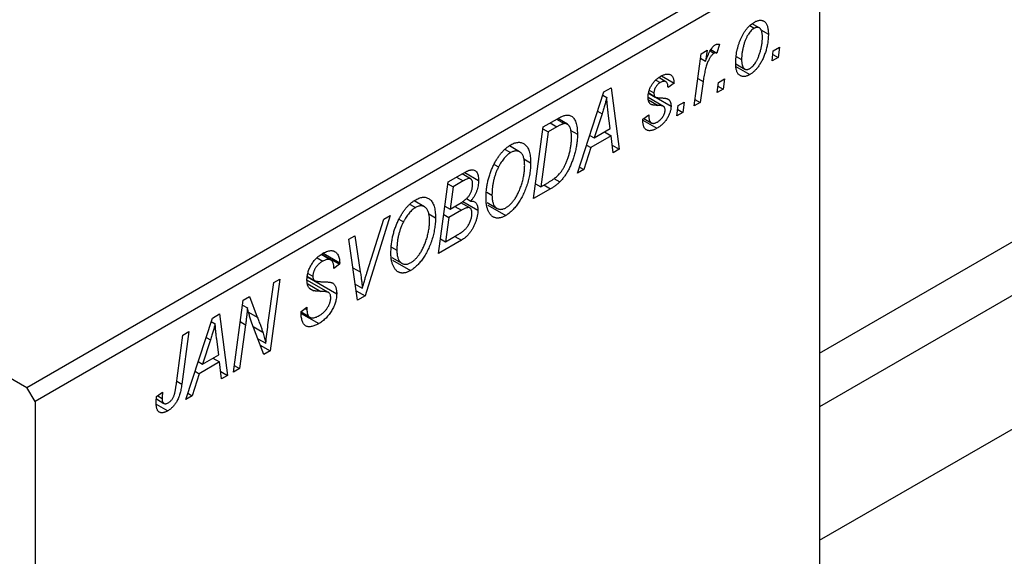
# Model space of a CAD drawing. Units: millimetres. Extents: x 15 to 633, y 2 to 415.
# Drawn here: x 105 to 191, y 52 to 99 of the extents above; entities that cross this region are included whole.
import ezdxf

# ---------------------------------------------------------------- set-up
doc = ezdxf.new("R2010")
doc.units = ezdxf.units.MM

msp = doc.modelspace()

# ---------------------------------------------------------------- linework, layer by layer
at = {"color": 7, "linetype": 'Continuous', "lineweight": 25}
for p, q in [((174.584, 69.828), (270.693, 125.31)), ((273.413, 122.236), (174.584, 65.183)), ((174.584, 53.637), (278.412, 113.575)), ((105.995, 66.848), (173.877, 106.036)), ((174.584, 104.811), (106.702, 65.624)), ((174.584, 104.811), (174.584, 41.121)), ((50.84, 98.688), (105.995, 66.848)), ((168.537, 98.132), (168.926, 97.908)), ((169.362, 97.942), (168.749, 98.295)), ((169.503, 97.768), (170.148, 97.395)), ((165.906, 96.533), (165.701, 95.765)), ((170.577, 95.966), (171.104, 96.27)), ((171.104, 96.27), (170.984, 95.384)), ((163.723, 91.193), (164.331, 95.7)), ((164.331, 95.7), (164.852, 96.001)), ((164.852, 96.001), (164.722, 95.066)), ((165.103, 95.944), (165.442, 95.748)), ((165.182, 96.065), (165.701, 95.765)), ((167.375, 95.477), (167.834, 95.212)), ((170.47, 95.087), (170.577, 95.966)), ((170.538, 95.642), (170.984, 95.384)), ((164.28, 95.321), (164.722, 95.066)), ((167.322, 94.836), (168.104, 94.384)), ((167.346, 94.594), (168.544, 93.901)), ((170.984, 95.384), (170.47, 95.087)), ((160.906, 93.781), (161.985, 93.158)), ((160.408, 93.431), (160.789, 93.21)), ((161.276, 93.282), (160.664, 93.635)), ((161.985, 93.158), (161.47, 92.787)), ((164.506, 93.306), (164.245, 91.493)), ((165.713, 92.341), (165.82, 93.22)), ((165.781, 92.896), (166.227, 92.638)), ((165.82, 93.22), (166.347, 93.524)), ((166.347, 93.524), (166.227, 92.638)), ((153.625, 85.363), (155.924, 92.406)), ((155.829, 92.116), (156.167, 91.921)), ((155.924, 92.406), (156.553, 92.769)), ((156.553, 92.769), (157.231, 87.444)), ((159.792, 92.287), (160.355, 91.962)), ((159.796, 92.311), (160.3, 92.02)), ((159.849, 92.557), (160.249, 92.327)), ((166.227, 92.638), (165.713, 92.341)), ((161.069, 91.152), (159.737, 91.921)), ((160.428, 91.92), (161.727, 91.17)), ((162.242, 90.337), (162.349, 91.216)), ((162.349, 91.216), (162.876, 91.52)), ((162.876, 91.52), (162.756, 90.634)), ((164.245, 91.493), (163.723, 91.193)), ((163.799, 91.751), (164.245, 91.493)), ((155.756, 90.516), (155.072, 88.425)), ((156.475, 89.235), (156.298, 90.571)), ((159.285, 90.041), (159.799, 90.412)), ((162.756, 90.634), (162.242, 90.337)), ((162.31, 90.892), (162.756, 90.634)), ((150.672, 89.374), (151.905, 90.086)), ((151.83, 90.042), (152.492, 89.66)), ((152.758, 89.61), (151.92, 90.094)), ((159.285, 89.964), (159.285, 90.041)), ((159.285, 89.974), (160.513, 89.265)), ((159.371, 90.103), (160.019, 89.729)), ((149.835, 83.175), (150.672, 89.374)), ((151.095, 88.95), (150.454, 84.2)), ((150.649, 89.207), (151.095, 88.95)), ((151.843, 89.382), (151.095, 88.95)), ((153.01, 89.097), (153.628, 88.741)), ((154.696, 88.643), (155.072, 88.425)), ((156.548, 88.609), (154.79, 87.594)), ((155.072, 88.425), (156.475, 89.235)), ((155.969, 88.943), (156.548, 88.609)), ((156.713, 87.146), (156.548, 88.609)), ((154.423, 87.806), (154.79, 87.594)), ((156.641, 87.785), (157.231, 87.444)), ((147.376, 87.426), (147.851, 87.152)), ((148.627, 87.218), (147.744, 87.728)), ((154.79, 87.594), (154.182, 85.685)), ((157.231, 87.444), (156.713, 87.146)), ((146.412, 86.139), (146.804, 85.913)), ((148.998, 86.607), (149.578, 86.272)), ((142.444, 84.624), (143.71, 85.355)), ((144.382, 84.899), (143.651, 85.321)), ((143.884, 85.445), (145.078, 84.755)), ((154.182, 85.685), (153.625, 85.363)), ((153.802, 85.904), (154.182, 85.685)), ((141.607, 78.425), (142.444, 84.624)), ((142.421, 84.457), (142.867, 84.2)), ((143.748, 84.709), (142.867, 84.2)), ((150.008, 84.458), (150.454, 84.2)), ((150.454, 84.2), (151.115, 84.582)), ((151.59, 84.908), (152.095, 84.617)), ((142.867, 84.2), (142.606, 82.268)), ((145.784, 83.727), (146.235, 83.467)), ((151.301, 84.021), (149.835, 83.175)), ((139.148, 82.676), (139.623, 82.402)), ((140.399, 82.468), (139.516, 82.978)), ((142.606, 82.268), (143.443, 82.751)), ((144.328, 82.374), (143.549, 82.823)), ((143.701, 82.928), (145.014, 82.17)), ((144.021, 83.184), (144.396, 82.967)), ((145.81, 82.833), (146.675, 82.333)), ((140.77, 81.857), (141.35, 81.522)), ((142.063, 81.8), (142.508, 81.543)), ((142.161, 82.526), (142.606, 82.268)), ((143.599, 82.173), (142.508, 81.543)), ((143.02, 82.507), (143.599, 82.173)), ((145.865, 82.605), (147.421, 81.707)), ((137.427, 81.728), (135.264, 74.763)), ((135.437, 76.841), (136.872, 81.408)), ((136.872, 81.408), (137.427, 81.728)), ((138.184, 81.389), (138.576, 81.163)), ((142.508, 81.543), (142.226, 79.45)), ((133.85, 79.663), (134.369, 79.963)), ((134.607, 74.384), (133.85, 79.663)), ((134.369, 79.963), (134.846, 76.834)), ((143.59, 79.57), (141.607, 78.425)), ((141.78, 79.708), (142.226, 79.45)), ((142.226, 79.45), (143.19, 80.007)), ((143.011, 79.904), (143.59, 79.57)), ((131.525, 78.383), (133.057, 77.498)), ((131.629, 78.452), (133.061, 77.625)), ((137.556, 78.977), (138.007, 78.717)), ((131.098, 78.056), (131.597, 77.768)), ((132.295, 77.868), (131.471, 78.343)), ((133.061, 77.625), (133.057, 77.498)), ((137.581, 78.083), (138.447, 77.583)), ((137.636, 77.855), (139.192, 76.957)), ((130.318, 76.708), (130.743, 76.463)), ((133.057, 77.498), (132.543, 77.142)), ((132.543, 77.142), (132.546, 77.275)), ((126.855, 72.275), (127.358, 75.915)), ((127.881, 76.217), (127.043, 70.018)), ((127.358, 75.915), (127.881, 76.217)), ((132.106, 75.051), (130.23, 76.135)), ((130.272, 76.406), (132.8, 74.946)), ((130.277, 76.439), (130.89, 76.086)), ((130.463, 75.418), (130.812, 75.217)), ((134.405, 75.792), (135.018, 75.438)), ((134.489, 75.211), (135.264, 74.763)), ((123.865, 68.183), (124.711, 74.387)), ((124.711, 74.387), (125.253, 74.7)), ((125.253, 74.7), (125.927, 72.935)), ((135.264, 74.763), (134.607, 74.384)), ((124.654, 73.966), (125.074, 73.723)), ((129.715, 73.42), (130.229, 73.787)), ((129.717, 73.392), (130.361, 73.021)), ((129.721, 73.347), (130.466, 72.917)), ((130.083, 73.682), (130.225, 73.6)), ((130.229, 73.787), (130.225, 73.6)), ((119.748, 65.806), (122.047, 72.849)), ((121.952, 72.559), (122.29, 72.364)), ((122.047, 72.849), (122.676, 73.212)), ((122.676, 73.212), (123.354, 67.888)), ((129.73, 73.247), (131.248, 72.37)), ((120.016, 71.677), (119.404, 67.134)), ((119.495, 71.376), (120.016, 71.677)), ((124.915, 72.277), (124.385, 68.483)), ((126.501, 69.704), (125.471, 72.396)), ((118.901, 66.986), (119.495, 71.376)), ((121.879, 70.959), (121.195, 68.869)), ((122.599, 69.679), (122.421, 71.014)), ((125.98, 71.065), (126.669, 70.667)), ((126.193, 70.508), (127.043, 70.018)), ((127.043, 70.018), (126.501, 69.704)), ((120.819, 69.086), (121.195, 68.869)), ((122.671, 69.052), (120.913, 68.038)), ((121.195, 68.869), (122.599, 69.679)), ((122.092, 69.386), (122.671, 69.052)), ((122.837, 67.589), (122.671, 69.052)), ((120.546, 68.25), (120.913, 68.038)), ((122.764, 68.228), (123.354, 67.888)), ((124.385, 68.483), (123.865, 68.183)), ((123.941, 68.74), (124.385, 68.483)), ((120.913, 68.038), (120.305, 66.128)), ((123.354, 67.888), (122.837, 67.589)), ((106.702, 65.624), (105.995, 66.848)), ((106.702, 65.624), (106.702, 1.933)), ((117.199, 65.852), (117.855, 65.473)), ((117.225, 66.057), (117.741, 66.429)), ((117.316, 66.123), (117.694, 65.904)), ((120.305, 66.128), (119.748, 65.806)), ((119.925, 66.348), (120.305, 66.128)), ((117.189, 65.413), (118.192, 64.834))]:
    msp.add_line(p, q, dxfattribs=at)
at = {"color": 8, "linetype": 'Continuous', "lineweight": 25}
for p, q in [((164.044, 93.573), (164.506, 93.306)), ((159.765, 91.724), (160.613, 91.235)), ((155.378, 90.734), (155.756, 90.516)), ((151.264, 89.716), (151.843, 89.382)), ((143.17, 85.043), (143.748, 84.709)), ((150.722, 84.355), (151.301, 84.021)), ((134.203, 77.206), (134.846, 76.834)), ((130.293, 75.816), (131.43, 75.16)), ((125.17, 73.372), (125.927, 72.935)), ((124.459, 72.54), (124.915, 72.277)), ((125.581, 72.11), (126.405, 71.634)), ((121.501, 71.177), (121.879, 70.959)), ((118.956, 67.392), (119.404, 67.134))]:
    msp.add_line(p, q, dxfattribs=at)
at = {"color": 7, "linetype": 'Continuous', "lineweight": 25}
for points, knots in [([(167.32, 94.851), (167.321, 94.943), (167.324, 95.123), (167.346, 95.398), (167.379, 95.669), (167.428, 95.939), (167.489, 96.205), (167.567, 96.469), (167.657, 96.73), (167.759, 96.986), (167.874, 97.231), (167.998, 97.461), (168.133, 97.672), (168.278, 97.864), (168.432, 98.039), (168.596, 98.193), (168.769, 98.331), (168.888, 98.403), (168.948, 98.44)], [0, 0, 0, 0, 0.075361, 0.148117, 0.218524, 0.286637, 0.35345, 0.41845, 0.482958, 0.546673, 0.608539, 0.667297, 0.723239, 0.777918, 0.831968, 0.886506, 0.942213, 1, 1, 1, 1]), ([(169.634, 97.101), (169.634, 97.149), (169.633, 97.242), (169.622, 97.372), (169.607, 97.49), (169.585, 97.596), (169.557, 97.689), (169.522, 97.769), (169.48, 97.837), (169.432, 97.891), (169.38, 97.933), (169.323, 97.963), (169.265, 97.984), (169.202, 97.99), (169.138, 97.989), (169.069, 97.972), (168.999, 97.948), (168.951, 97.921), (168.926, 97.908)], [0, 0, 0, 0, 0.088579, 0.171767, 0.249812, 0.323733, 0.393217, 0.458994, 0.52142, 0.582134, 0.639459, 0.694571, 0.747013, 0.798162, 0.848236, 0.89777, 0.948207, 1, 1, 1, 1]), ([(168.948, 98.44), (168.991, 98.463), (169.074, 98.509), (169.197, 98.559), (169.314, 98.589), (169.425, 98.606), (169.53, 98.601), (169.63, 98.581), (169.724, 98.543), (169.812, 98.488), (169.891, 98.414), (169.96, 98.323), (170.019, 98.213), (170.066, 98.084), (170.103, 97.938), (170.13, 97.775), (170.146, 97.593), (170.148, 97.463), (170.148, 97.395)], [0, 0, 0, 0, 0.058956, 0.115682, 0.17136, 0.22596, 0.280514, 0.335946, 0.392529, 0.450909, 0.511101, 0.572496, 0.635556, 0.700966, 0.769909, 0.842409, 0.918818, 1, 1, 1, 1]), ([(168.926, 97.908), (168.883, 97.88), (168.795, 97.823), (168.664, 97.704), (168.538, 97.558), (168.435, 97.419), (168.355, 97.294), (168.298, 97.19), (168.242, 97.078), (168.189, 96.959), (168.138, 96.832), (168.09, 96.698), (168.044, 96.555), (167.987, 96.356), (167.925, 96.101), (167.873, 95.799), (167.839, 95.5), (167.836, 95.308), (167.834, 95.212)], [0, 0, 0, 0, 0.056577, 0.114643, 0.175384, 0.24079, 0.275462, 0.31222, 0.350413, 0.390876, 0.43379, 0.479106, 0.526596, 0.57736, 0.681625, 0.785879, 0.892047, 1, 1, 1, 1]), ([(170.148, 97.395), (170.148, 97.332), (170.146, 97.207), (170.136, 97.017), (170.118, 96.828), (170.091, 96.64), (170.06, 96.453), (170.021, 96.267), (169.973, 96.082), (169.919, 95.898), (169.859, 95.719), (169.794, 95.545), (169.727, 95.378), (169.653, 95.218), (169.576, 95.065), (169.494, 94.919), (169.409, 94.78), (169.318, 94.648), (169.226, 94.524), (169.131, 94.41), (169.037, 94.301), (168.94, 94.205), (168.843, 94.114), (168.745, 94.034), (168.645, 93.962), (168.578, 93.922), (168.544, 93.901)], [0, 0, 0, 0, 0.053887, 0.10621, 0.157124, 0.207438, 0.256513, 0.304544, 0.3521, 0.399235, 0.445357, 0.489432, 0.532172, 0.573359, 0.613262, 0.652067, 0.689972, 0.727452, 0.763934, 0.799438, 0.833881, 0.867766, 0.900909, 0.933965, 0.966924, 1, 1, 1, 1]), ([(164.722, 95.066), (164.756, 95.16), (164.82, 95.336), (164.924, 95.587), (165.028, 95.809), (165.132, 96.002), (165.237, 96.166), (165.342, 96.302), (165.449, 96.41), (165.521, 96.458), (165.556, 96.482)], [0, 0, 0, 0, 0.178471, 0.337989, 0.48161, 0.608663, 0.721372, 0.821967, 0.91329, 1, 1, 1, 1]), ([(165.556, 96.482), (165.582, 96.495), (165.636, 96.522), (165.72, 96.537), (165.812, 96.545), (165.873, 96.537), (165.906, 96.533)], [0, 0, 0, 0, 0.200734, 0.431429, 0.695976, 1, 1, 1, 1]), ([(168.548, 94.423), (168.589, 94.449), (168.672, 94.503), (168.795, 94.62), (168.916, 94.763), (169.016, 94.901), (169.094, 95.026), (169.151, 95.13), (169.208, 95.242), (169.26, 95.363), (169.313, 95.491), (169.361, 95.628), (169.41, 95.773), (169.471, 95.976), (169.536, 96.231), (169.592, 96.531), (169.628, 96.824), (169.632, 97.008), (169.634, 97.101)], [0, 0, 0, 0, 0.0534249, 0.1094777, 0.1691115, 0.2346183, 0.2697522, 0.3067366, 0.3457606, 0.3871709, 0.4313131, 0.4778806, 0.5274192, 0.5798298, 0.6861612, 0.7910274, 0.895339, 1, 1, 1, 1]), ([(165.442, 95.748), (165.42, 95.734), (165.376, 95.705), (165.311, 95.647), (165.246, 95.576), (165.18, 95.493), (165.116, 95.395), (165.051, 95.286), (164.987, 95.163), (164.922, 95.027), (164.858, 94.874), (164.8, 94.704), (164.742, 94.515), (164.689, 94.308), (164.639, 94.084), (164.591, 93.84), (164.546, 93.579), (164.519, 93.399), (164.506, 93.306)], [0, 0, 0, 0, 0.032057, 0.065563, 0.1004, 0.138203, 0.179014, 0.223451, 0.271866, 0.324928, 0.383448, 0.448795, 0.520957, 0.601401, 0.688814, 0.784611, 0.888305, 1, 1, 1, 1]), ([(165.701, 95.765), (165.681, 95.774), (165.642, 95.791), (165.576, 95.793), (165.51, 95.783), (165.464, 95.759), (165.442, 95.748)], [0, 0, 0, 0, 0.276003, 0.528775, 0.766566, 1, 1, 1, 1]), ([(168.544, 93.901), (168.501, 93.878), (168.416, 93.831), (168.291, 93.78), (168.172, 93.746), (168.058, 93.729), (167.951, 93.731), (167.849, 93.748), (167.754, 93.784), (167.665, 93.837), (167.583, 93.905), (167.513, 93.992), (167.453, 94.095), (167.404, 94.213), (167.367, 94.35), (167.34, 94.501), (167.322, 94.668), (167.321, 94.789), (167.32, 94.851)], [0, 0, 0, 0, 0.061665, 0.120569, 0.178262, 0.235385, 0.291755, 0.34827, 0.406514, 0.466491, 0.52747, 0.588852, 0.650942, 0.715444, 0.781773, 0.85073, 0.923674, 1, 1, 1, 1]), ([(167.834, 95.212), (167.835, 95.164), (167.836, 95.071), (167.846, 94.942), (167.862, 94.825), (167.883, 94.72), (167.913, 94.629), (167.948, 94.55), (167.989, 94.483), (168.037, 94.432), (168.09, 94.39), (168.146, 94.362), (168.205, 94.342), (168.267, 94.335), (168.333, 94.341), (168.402, 94.355), (168.474, 94.383), (168.524, 94.41), (168.548, 94.423)], [0, 0, 0, 0, 0.088184, 0.17167, 0.249291, 0.322782, 0.392041, 0.457395, 0.519415, 0.579174, 0.636161, 0.690979, 0.74317, 0.794502, 0.844819, 0.895417, 0.947312, 1, 1, 1, 1]), ([(159.735, 91.938), (159.736, 91.981), (159.738, 92.065), (159.75, 92.194), (159.776, 92.323), (159.807, 92.451), (159.85, 92.579), (159.9, 92.707), (159.962, 92.835), (160.031, 92.961), (160.108, 93.083), (160.191, 93.2), (160.281, 93.309), (160.376, 93.41), (160.477, 93.506), (160.584, 93.592), (160.697, 93.675), (160.774, 93.72), (160.813, 93.744)], [0, 0, 0, 0, 0.065575, 0.128562, 0.189782, 0.249457, 0.3086, 0.367348, 0.427807, 0.488612, 0.549953, 0.611151, 0.671683, 0.733076, 0.796748, 0.861808, 0.929045, 1, 1, 1, 1]), ([(160.813, 93.744), (160.857, 93.768), (160.942, 93.816), (161.066, 93.87), (161.182, 93.913), (161.292, 93.939), (161.395, 93.952), (161.491, 93.95), (161.58, 93.934), (161.661, 93.903), (161.735, 93.859), (161.798, 93.798), (161.853, 93.726), (161.898, 93.639), (161.934, 93.539), (161.962, 93.425), (161.979, 93.297), (161.983, 93.205), (161.985, 93.158)], [0, 0, 0, 0, 0.07225, 0.141018, 0.206059, 0.269164, 0.330027, 0.389406, 0.447953, 0.506347, 0.564487, 0.622371, 0.680199, 0.739599, 0.800735, 0.864194, 0.93042, 1, 1, 1, 1]), ([(160.789, 93.21), (160.751, 93.186), (160.677, 93.14), (160.571, 93.046), (160.478, 92.936), (160.398, 92.814), (160.331, 92.688), (160.284, 92.562), (160.254, 92.439), (160.251, 92.365), (160.249, 92.327)], [0, 0, 0, 0, 0.140825, 0.27227, 0.398399, 0.525337, 0.650227, 0.768763, 0.882486, 1, 1, 1, 1]), ([(161.47, 92.787), (161.467, 92.847), (161.46, 92.96), (161.422, 93.104), (161.364, 93.214), (161.282, 93.286), (161.182, 93.323), (161.065, 93.321), (160.932, 93.287), (160.838, 93.237), (160.789, 93.21)], [0, 0, 0, 0, 0.145058, 0.276504, 0.398306, 0.515263, 0.630097, 0.745793, 0.868001, 1, 1, 1, 1]), ([(160.249, 92.327), (160.249, 92.295), (160.25, 92.235), (160.261, 92.153), (160.276, 92.08), (160.292, 92.039), (160.3, 92.02)], [0, 0, 0, 0, 0.276974, 0.532375, 0.774752, 1, 1, 1, 1]), ([(160.3, 92.02), (160.306, 92.011), (160.319, 91.99), (160.346, 91.965), (160.386, 91.947), (160.434, 91.929), (160.492, 91.916), (160.56, 91.905), (160.638, 91.897), (160.694, 91.895), (160.724, 91.895)], [0, 0, 0, 0, 0.06849, 0.150949, 0.248595, 0.363966, 0.496464, 0.644974, 0.813896, 1, 1, 1, 1]), ([(156.167, 91.921), (156.142, 91.82), (156.089, 91.609), (155.993, 91.273), (155.881, 90.906), (155.799, 90.65), (155.756, 90.516)], [0, 0, 0, 0, 0.2160703, 0.4547989, 0.7156038, 1, 1, 1, 1]), ([(156.298, 90.571), (156.289, 90.636), (156.272, 90.762), (156.251, 90.949), (156.23, 91.128), (156.213, 91.301), (156.198, 91.467), (156.185, 91.624), (156.175, 91.775), (156.17, 91.873), (156.167, 91.921)], [0, 0, 0, 0, 0.1470035, 0.2872716, 0.4217205, 0.5494636, 0.671407, 0.7875598, 0.8970633, 1, 1, 1, 1]), ([(160.613, 91.235), (160.577, 91.236), (160.51, 91.239), (160.414, 91.245), (160.327, 91.251), (160.25, 91.26), (160.181, 91.269), (160.123, 91.28), (160.074, 91.294), (160.02, 91.312), (159.963, 91.343), (159.905, 91.392), (159.853, 91.453), (159.812, 91.528), (159.777, 91.612), (159.751, 91.709), (159.738, 91.818), (159.736, 91.898), (159.735, 91.938)], [0, 0, 0, 0, 0.081881, 0.157335, 0.225441, 0.287158, 0.342152, 0.390244, 0.432081, 0.467328, 0.530587, 0.593669, 0.657793, 0.72303, 0.789229, 0.856822, 0.926983, 1, 1, 1, 1]), ([(161.727, 91.17), (161.727, 91.129), (161.725, 91.048), (161.709, 90.921), (161.684, 90.793), (161.648, 90.664), (161.603, 90.533), (161.548, 90.401), (161.482, 90.267), (161.407, 90.134), (161.323, 90.002), (161.23, 89.876), (161.129, 89.757), (161.021, 89.644), (160.905, 89.539), (160.781, 89.439), (160.65, 89.347), (160.559, 89.293), (160.513, 89.265)], [0, 0, 0, 0, 0.058852, 0.116018, 0.1721, 0.227732, 0.284067, 0.34122, 0.399802, 0.460384, 0.522324, 0.584436, 0.647043, 0.712334, 0.779316, 0.848929, 0.922688, 1, 1, 1, 1]), ([(161.106, 91.127), (161.095, 91.135), (161.073, 91.152), (161.031, 91.171), (160.983, 91.189), (160.925, 91.203), (160.86, 91.217), (160.785, 91.225), (160.702, 91.232), (160.643, 91.234), (160.613, 91.235)], [0, 0, 0, 0, 0.080283, 0.171103, 0.276532, 0.393564, 0.524392, 0.668749, 0.827732, 1, 1, 1, 1]), ([(160.724, 91.895), (160.77, 91.893), (160.858, 91.89), (160.981, 91.88), (161.094, 91.87), (161.194, 91.857), (161.28, 91.841), (161.355, 91.823), (161.417, 91.802), (161.452, 91.784), (161.468, 91.776)], [0, 0, 0, 0, 0.175104, 0.336641, 0.483545, 0.615462, 0.732507, 0.835766, 0.924528, 1, 1, 1, 1]), ([(161.468, 91.776), (161.489, 91.761), (161.529, 91.732), (161.583, 91.68), (161.627, 91.617), (161.663, 91.545), (161.693, 91.466), (161.713, 91.375), (161.725, 91.277), (161.727, 91.206), (161.727, 91.17)], [0, 0, 0, 0, 0.127256, 0.25168, 0.373898, 0.494721, 0.617081, 0.741318, 0.869061, 1, 1, 1, 1]), ([(151.905, 90.086), (151.97, 90.123), (152.092, 90.192), (152.263, 90.276), (152.409, 90.34), (152.497, 90.365), (152.537, 90.376)], [0, 0, 0, 0, 0.3060296, 0.5748099, 0.8056599, 1, 1, 1, 1]), ([(152.537, 90.376), (152.59, 90.387), (152.694, 90.408), (152.842, 90.405), (152.98, 90.373), (153.111, 90.316), (153.229, 90.226), (153.333, 90.105), (153.422, 89.951), (153.497, 89.766), (153.556, 89.551), (153.597, 89.306), (153.624, 89.036), (153.627, 88.841), (153.628, 88.741)], [0, 0, 0, 0, 0.068399, 0.13666, 0.205993, 0.277589, 0.351883, 0.429279, 0.5113, 0.598576, 0.691295, 0.788529, 0.891405, 1, 1, 1, 1]), ([(159.799, 90.412), (159.799, 90.37), (159.799, 90.288), (159.809, 90.175), (159.824, 90.073), (159.844, 89.982), (159.873, 89.905), (159.906, 89.839), (159.947, 89.785), (159.993, 89.742), (160.046, 89.713), (160.102, 89.691), (160.164, 89.683), (160.23, 89.685), (160.3, 89.696), (160.376, 89.72), (160.455, 89.752), (160.509, 89.783), (160.537, 89.799)], [0, 0, 0, 0, 0.082639, 0.160258, 0.233163, 0.301743, 0.365992, 0.427724, 0.486224, 0.542935, 0.59868, 0.653614, 0.708092, 0.762681, 0.819025, 0.876581, 0.937043, 1, 1, 1, 1]), ([(160.537, 89.799), (160.587, 89.829), (160.681, 89.888), (160.814, 89.999), (160.933, 90.122), (161.032, 90.259), (161.113, 90.402), (161.172, 90.547), (161.208, 90.692), (161.211, 90.781), (161.213, 90.827)], [0, 0, 0, 0, 0.151123, 0.288739, 0.416554, 0.539742, 0.656529, 0.769283, 0.881509, 1, 1, 1, 1]), ([(161.213, 90.827), (161.212, 90.859), (161.209, 90.922), (161.188, 91.003), (161.155, 91.074), (161.122, 91.109), (161.106, 91.127)], [0, 0, 0, 0, 0.251172, 0.496894, 0.743788, 1, 1, 1, 1]), ([(152.492, 89.66), (152.474, 89.657), (152.435, 89.651), (152.372, 89.633), (152.302, 89.612), (152.224, 89.578), (152.139, 89.54), (152.047, 89.495), (151.947, 89.442), (151.879, 89.402), (151.843, 89.382)], [0, 0, 0, 0, 0.088885, 0.18856, 0.296421, 0.416746, 0.545791, 0.686729, 0.838076, 1, 1, 1, 1]), ([(153.114, 88.48), (153.113, 88.532), (153.111, 88.634), (153.105, 88.779), (153.092, 88.913), (153.073, 89.034), (153.05, 89.145), (153.022, 89.246), (152.988, 89.333), (152.948, 89.41), (152.906, 89.478), (152.857, 89.533), (152.806, 89.579), (152.751, 89.616), (152.692, 89.641), (152.63, 89.66), (152.563, 89.666), (152.516, 89.662), (152.492, 89.66)], [0, 0, 0, 0, 0.087447, 0.169853, 0.248723, 0.323018, 0.393372, 0.460128, 0.523179, 0.583882, 0.641702, 0.697328, 0.750439, 0.801382, 0.851938, 0.901565, 0.950522, 1, 1, 1, 1]), ([(160.513, 89.265), (160.467, 89.239), (160.375, 89.189), (160.243, 89.13), (160.119, 89.087), (160.001, 89.058), (159.892, 89.047), (159.79, 89.054), (159.696, 89.073), (159.611, 89.111), (159.534, 89.164), (159.466, 89.231), (159.41, 89.316), (159.363, 89.414), (159.329, 89.531), (159.302, 89.659), (159.287, 89.805), (159.286, 89.91), (159.285, 89.964)], [0, 0, 0, 0, 0.0710793, 0.1389697, 0.2031118, 0.2648853, 0.3251481, 0.3834707, 0.441163, 0.4990924, 0.5566033, 0.6147645, 0.673335, 0.7328543, 0.795263, 0.8600089, 0.9278992, 1, 1, 1, 1]), ([(153.628, 88.741), (153.627, 88.672), (153.627, 88.536), (153.615, 88.329), (153.598, 88.124), (153.574, 87.919), (153.543, 87.715), (153.504, 87.512), (153.461, 87.309), (153.391, 87.044), (153.295, 86.723), (153.165, 86.353), (153.021, 86.004), (152.89, 85.728), (152.776, 85.52), (152.69, 85.371), (152.6, 85.229), (152.505, 85.094), (152.409, 84.964), (152.307, 84.842), (152.203, 84.725), (152.131, 84.653), (152.095, 84.617)], [0, 0, 0, 0, 0.0524522, 0.1038152, 0.1538474, 0.203251, 0.2515403, 0.2991143, 0.3460005, 0.3924805, 0.4821222, 0.5664026, 0.6461463, 0.7220037, 0.7584977, 0.7943252, 0.8294199, 0.8641462, 0.8981689, 0.9319845, 0.9660484, 1, 1, 1, 1]), ([(146.399, 86.119), (146.449, 86.216), (146.548, 86.407), (146.713, 86.677), (146.884, 86.927), (147.065, 87.154), (147.254, 87.358), (147.452, 87.54), (147.658, 87.7), (147.798, 87.786), (147.869, 87.83)], [0, 0, 0, 0, 0.1366486, 0.2673175, 0.3924623, 0.5145039, 0.6343493, 0.7539911, 0.8757134, 1, 1, 1, 1]), ([(147.869, 87.83), (147.928, 87.862), (148.046, 87.926), (148.218, 87.994), (148.382, 88.035), (148.54, 88.053), (148.689, 88.042), (148.831, 88.01), (148.965, 87.948), (149.091, 87.864), (149.206, 87.754), (149.305, 87.617), (149.39, 87.455), (149.46, 87.268), (149.512, 87.055), (149.55, 86.818), (149.574, 86.556), (149.577, 86.368), (149.578, 86.272)], [0, 0, 0, 0, 0.057263, 0.112568, 0.166985, 0.220742, 0.275104, 0.330458, 0.387584, 0.447151, 0.508197, 0.570573, 0.634393, 0.700852, 0.770128, 0.84281, 0.919314, 1, 1, 1, 1]), ([(151.115, 84.582), (151.189, 84.626), (151.332, 84.711), (151.538, 84.851), (151.726, 84.992), (151.9, 85.141), (152.061, 85.303), (152.211, 85.485), (152.353, 85.689), (152.487, 85.913), (152.611, 86.163), (152.726, 86.439), (152.833, 86.742), (152.931, 87.069), (153.014, 87.413), (153.071, 87.765), (153.107, 88.124), (153.111, 88.36), (153.114, 88.48)], [0, 0, 0, 0, 0.062915, 0.120932, 0.174541, 0.224149, 0.271664, 0.31946, 0.368868, 0.420564, 0.475738, 0.536011, 0.602025, 0.674156, 0.750579, 0.829645, 0.912679, 1, 1, 1, 1]), ([(147.851, 87.152), (147.804, 87.122), (147.708, 87.063), (147.567, 86.952), (147.43, 86.822), (147.296, 86.674), (147.166, 86.509), (147.04, 86.327), (146.918, 86.127), (146.843, 85.985), (146.804, 85.913)], [0, 0, 0, 0, 0.117728, 0.233769, 0.350965, 0.4701, 0.593538, 0.722044, 0.856958, 1, 1, 1, 1]), ([(149.064, 86.038), (149.063, 86.105), (149.06, 86.238), (149.045, 86.424), (149.016, 86.59), (148.978, 86.741), (148.928, 86.874), (148.866, 86.988), (148.795, 87.087), (148.712, 87.164), (148.621, 87.225), (148.525, 87.269), (148.424, 87.295), (148.319, 87.302), (148.209, 87.292), (148.094, 87.264), (147.974, 87.218), (147.893, 87.174), (147.851, 87.152)], [0, 0, 0, 0, 0.080233, 0.156686, 0.228935, 0.298158, 0.36508, 0.429725, 0.492502, 0.554569, 0.615156, 0.672906, 0.72873, 0.782677, 0.836275, 0.890041, 0.944187, 1, 1, 1, 1]), ([(145.721, 83.198), (145.723, 83.326), (145.728, 83.576), (145.759, 83.958), (145.812, 84.333), (145.886, 84.703), (145.981, 85.066), (146.099, 85.424), (146.235, 85.775), (146.345, 86.004), (146.399, 86.119)], [0, 0, 0, 0, 0.1409755, 0.2756587, 0.405254, 0.529661, 0.6505885, 0.7685867, 0.8846941, 1, 1, 1, 1]), ([(149.578, 86.272), (149.577, 86.192), (149.575, 86.034), (149.56, 85.792), (149.535, 85.551), (149.5, 85.309), (149.454, 85.067), (149.4, 84.825), (149.335, 84.583), (149.259, 84.342), (149.178, 84.105), (149.089, 83.876), (148.996, 83.657), (148.897, 83.446), (148.794, 83.244), (148.685, 83.052), (148.571, 82.869), (148.451, 82.695), (148.328, 82.532), (148.203, 82.379), (148.076, 82.238), (147.949, 82.109), (147.819, 81.99), (147.687, 81.883), (147.554, 81.787), (147.465, 81.734), (147.421, 81.707)], [0, 0, 0, 0, 0.051795, 0.102706, 0.152363, 0.20141, 0.249746, 0.297455, 0.344845, 0.392009, 0.438322, 0.482904, 0.52599, 0.567516, 0.607845, 0.646963, 0.685433, 0.723119, 0.76018, 0.796023, 0.830829, 0.865359, 0.899013, 0.932797, 0.966382, 1, 1, 1, 1]), ([(143.71, 85.355), (143.747, 85.376), (143.819, 85.418), (143.924, 85.473), (144.02, 85.521), (144.11, 85.562), (144.192, 85.597), (144.267, 85.624), (144.334, 85.644), (144.376, 85.652), (144.396, 85.656)], [0, 0, 0, 0, 0.160667, 0.311308, 0.450626, 0.580101, 0.699851, 0.808858, 0.908906, 1, 1, 1, 1]), ([(144.396, 85.656), (144.448, 85.662), (144.551, 85.672), (144.687, 85.643), (144.806, 85.582), (144.906, 85.485), (144.983, 85.351), (145.039, 85.185), (145.073, 84.984), (145.076, 84.834), (145.078, 84.755)], [0, 0, 0, 0, 0.119928, 0.235269, 0.350507, 0.46798, 0.589731, 0.717624, 0.853308, 1, 1, 1, 1]), ([(146.804, 85.913), (146.758, 85.819), (146.666, 85.632), (146.55, 85.342), (146.453, 85.046), (146.372, 84.742), (146.312, 84.432), (146.266, 84.115), (146.241, 83.79), (146.237, 83.576), (146.235, 83.467)], [0, 0, 0, 0, 0.113035, 0.226833, 0.343503, 0.463933, 0.588336, 0.718997, 0.855944, 1, 1, 1, 1]), ([(147.458, 82.397), (147.489, 82.415), (147.552, 82.453), (147.646, 82.524), (147.74, 82.6), (147.833, 82.688), (147.925, 82.786), (148.018, 82.893), (148.109, 83.009), (148.201, 83.134), (148.29, 83.267), (148.376, 83.41), (148.459, 83.563), (148.537, 83.724), (148.612, 83.894), (148.683, 84.073), (148.752, 84.261), (148.815, 84.457), (148.873, 84.656), (148.925, 84.856), (148.968, 85.055), (149.003, 85.254), (149.03, 85.451), (149.049, 85.648), (149.062, 85.844), (149.063, 85.973), (149.064, 86.038)], [0, 0, 0, 0, 0.030176, 0.060293, 0.090803, 0.121741, 0.153666, 0.186656, 0.220594, 0.25591, 0.292425, 0.329862, 0.368912, 0.409588, 0.452023, 0.496192, 0.542678, 0.591467, 0.641257, 0.690858, 0.741213, 0.791552, 0.842645, 0.894004, 0.946744, 1, 1, 1, 1]), ([(144.564, 84.434), (144.563, 84.474), (144.56, 84.551), (144.545, 84.656), (144.516, 84.743), (144.478, 84.814), (144.429, 84.867), (144.376, 84.907), (144.314, 84.926), (144.245, 84.931), (144.157, 84.91), (144.045, 84.866), (143.906, 84.798), (143.804, 84.74), (143.748, 84.709)], [0, 0, 0, 0, 0.087384, 0.169067, 0.245795, 0.32049, 0.391012, 0.456907, 0.520234, 0.58197, 0.653444, 0.747012, 0.862036, 1, 1, 1, 1]), ([(144.28, 83.471), (144.302, 83.51), (144.347, 83.587), (144.406, 83.705), (144.454, 83.825), (144.494, 83.945), (144.526, 84.067), (144.547, 84.189), (144.562, 84.313), (144.563, 84.393), (144.564, 84.434)], [0, 0, 0, 0, 0.123467, 0.244945, 0.364273, 0.485492, 0.607054, 0.732837, 0.864398, 1, 1, 1, 1]), ([(145.078, 84.755), (145.076, 84.675), (145.072, 84.52), (145.039, 84.279), (144.987, 84.043), (144.911, 83.81), (144.814, 83.583), (144.695, 83.366), (144.556, 83.157), (144.45, 83.031), (144.396, 82.967)], [0, 0, 0, 0, 0.139737, 0.27085, 0.396572, 0.518678, 0.638194, 0.756304, 0.875627, 1, 1, 1, 1]), ([(152.095, 84.617), (152.038, 84.562), (151.918, 84.448), (151.726, 84.297), (151.519, 84.151), (151.375, 84.065), (151.301, 84.021)], [0, 0, 0, 0, 0.224825, 0.465733, 0.72357, 1, 1, 1, 1]), ([(138.171, 81.369), (138.221, 81.466), (138.32, 81.657), (138.485, 81.927), (138.656, 82.177), (138.837, 82.404), (139.026, 82.608), (139.224, 82.79), (139.43, 82.95), (139.57, 83.036), (139.64, 83.08)], [0, 0, 0, 0, 0.136649, 0.267317, 0.392462, 0.514504, 0.634349, 0.753991, 0.875713, 1, 1, 1, 1]), ([(139.64, 83.08), (139.7, 83.112), (139.817, 83.176), (139.99, 83.244), (140.154, 83.285), (140.312, 83.303), (140.46, 83.292), (140.603, 83.26), (140.737, 83.198), (140.863, 83.114), (140.978, 83.004), (141.077, 82.867), (141.162, 82.705), (141.231, 82.518), (141.284, 82.305), (141.322, 82.068), (141.345, 81.806), (141.348, 81.618), (141.35, 81.522)], [0, 0, 0, 0, 0.057263, 0.112568, 0.166985, 0.220742, 0.275104, 0.330458, 0.387584, 0.447151, 0.508197, 0.570573, 0.634393, 0.700852, 0.770128, 0.84281, 0.919314, 1, 1, 1, 1]), ([(143.443, 82.751), (143.491, 82.78), (143.584, 82.834), (143.718, 82.923), (143.84, 83.012), (143.952, 83.101), (144.051, 83.192), (144.138, 83.283), (144.215, 83.374), (144.259, 83.439), (144.28, 83.471)], [0, 0, 0, 0, 0.16478, 0.3173691, 0.4581393, 0.5864779, 0.7034014, 0.8106869, 0.9084754, 1, 1, 1, 1]), ([(144.396, 82.967), (144.444, 82.969), (144.538, 82.973), (144.663, 82.942), (144.771, 82.884), (144.86, 82.796), (144.93, 82.68), (144.979, 82.535), (145.009, 82.365), (145.012, 82.236), (145.014, 82.17)], [0, 0, 0, 0, 0.126608, 0.247435, 0.365969, 0.484667, 0.605544, 0.729814, 0.860223, 1, 1, 1, 1]), ([(147.421, 81.707), (147.382, 81.686), (147.306, 81.644), (147.192, 81.59), (147.082, 81.551), (146.975, 81.52), (146.87, 81.499), (146.769, 81.491), (146.67, 81.492), (146.575, 81.504), (146.483, 81.529), (146.394, 81.561), (146.313, 81.61), (146.232, 81.666), (146.159, 81.739), (146.086, 81.818), (146.022, 81.914), (145.959, 82.017), (145.903, 82.131), (145.854, 82.256), (145.813, 82.389), (145.78, 82.533), (145.754, 82.686), (145.735, 82.847), (145.724, 83.018), (145.722, 83.137), (145.721, 83.198)], [0, 0, 0, 0, 0.037871, 0.075237, 0.11171, 0.148029, 0.183728, 0.219856, 0.256064, 0.292697, 0.329695, 0.367325, 0.405491, 0.444657, 0.485073, 0.526789, 0.569693, 0.61444, 0.660121, 0.706461, 0.752896, 0.800235, 0.848718, 0.897827, 0.948312, 1, 1, 1, 1]), ([(146.235, 83.467), (146.237, 83.401), (146.239, 83.274), (146.256, 83.097), (146.284, 82.935), (146.323, 82.79), (146.374, 82.663), (146.438, 82.554), (146.511, 82.457), (146.597, 82.383), (146.688, 82.322), (146.787, 82.281), (146.887, 82.254), (146.993, 82.247), (147.104, 82.258), (147.218, 82.285), (147.337, 82.332), (147.417, 82.375), (147.458, 82.397)], [0, 0, 0, 0, 0.078033, 0.152299, 0.22365, 0.292087, 0.357858, 0.42248, 0.486131, 0.549178, 0.610839, 0.669701, 0.726227, 0.781477, 0.835572, 0.889574, 0.944401, 1, 1, 1, 1]), ([(139.623, 82.402), (139.575, 82.372), (139.48, 82.313), (139.339, 82.201), (139.202, 82.072), (139.068, 81.924), (138.938, 81.759), (138.812, 81.577), (138.69, 81.377), (138.615, 81.235), (138.576, 81.163)], [0, 0, 0, 0, 0.117728, 0.233769, 0.350965, 0.4701, 0.593538, 0.722044, 0.856958, 1, 1, 1, 1]), ([(140.836, 81.288), (140.834, 81.355), (140.832, 81.488), (140.816, 81.674), (140.788, 81.84), (140.75, 81.991), (140.7, 82.124), (140.638, 82.238), (140.567, 82.337), (140.483, 82.414), (140.393, 82.475), (140.297, 82.519), (140.196, 82.545), (140.091, 82.552), (139.981, 82.542), (139.866, 82.514), (139.746, 82.468), (139.665, 82.424), (139.623, 82.402)], [0, 0, 0, 0, 0.080233, 0.156686, 0.228935, 0.298158, 0.36508, 0.429725, 0.492502, 0.554569, 0.615156, 0.672906, 0.72873, 0.782677, 0.836275, 0.890041, 0.944187, 1, 1, 1, 1]), ([(145.014, 82.17), (145.011, 82.089), (145.006, 81.928), (144.967, 81.672), (144.902, 81.408), (144.812, 81.141), (144.704, 80.878), (144.579, 80.63), (144.441, 80.399), (144.288, 80.189), (144.126, 79.998), (143.954, 79.83), (143.774, 79.684), (143.652, 79.608), (143.59, 79.57)], [0, 0, 0, 0, 0.088578, 0.176365, 0.264048, 0.353928, 0.442467, 0.526724, 0.607259, 0.686569, 0.765062, 0.842252, 0.920056, 1, 1, 1, 1]), ([(144.5, 81.889), (144.499, 81.923), (144.498, 81.988), (144.489, 82.077), (144.473, 82.156), (144.451, 82.223), (144.424, 82.282), (144.39, 82.329), (144.348, 82.362), (144.302, 82.389), (144.246, 82.403), (144.181, 82.403), (144.107, 82.394), (144.023, 82.372), (143.93, 82.34), (143.828, 82.296), (143.716, 82.238), (143.639, 82.195), (143.599, 82.173)], [0, 0, 0, 0, 0.066266, 0.129062, 0.187439, 0.242568, 0.294745, 0.345267, 0.394489, 0.443474, 0.49418, 0.548994, 0.609496, 0.674326, 0.745687, 0.82396, 0.908624, 1, 1, 1, 1]), ([(143.697, 80.33), (143.735, 80.361), (143.808, 80.422), (143.912, 80.524), (144.011, 80.629), (144.102, 80.741), (144.187, 80.861), (144.263, 80.992), (144.33, 81.134), (144.39, 81.284), (144.439, 81.439), (144.474, 81.593), (144.496, 81.744), (144.498, 81.841), (144.5, 81.889)], [0, 0, 0, 0, 0.084404, 0.16478, 0.243557, 0.319988, 0.396094, 0.47394, 0.555073, 0.641872, 0.730844, 0.818954, 0.908236, 1, 1, 1, 1]), ([(137.493, 78.448), (137.495, 78.576), (137.5, 78.826), (137.531, 79.208), (137.584, 79.583), (137.658, 79.953), (137.753, 80.316), (137.87, 80.674), (138.007, 81.025), (138.117, 81.254), (138.171, 81.369)], [0, 0, 0, 0, 0.1409755, 0.2756587, 0.405254, 0.529661, 0.6505885, 0.7685867, 0.8846941, 1, 1, 1, 1]), ([(138.576, 81.163), (138.53, 81.069), (138.438, 80.882), (138.322, 80.592), (138.225, 80.296), (138.144, 79.992), (138.084, 79.682), (138.038, 79.365), (138.012, 79.04), (138.009, 78.826), (138.007, 78.717)], [0, 0, 0, 0, 0.113035, 0.226833, 0.343503, 0.463933, 0.588336, 0.718997, 0.855944, 1, 1, 1, 1]), ([(141.35, 81.522), (141.349, 81.442), (141.347, 81.284), (141.332, 81.042), (141.307, 80.8), (141.272, 80.559), (141.226, 80.317), (141.172, 80.075), (141.107, 79.833), (141.031, 79.592), (140.95, 79.355), (140.861, 79.126), (140.768, 78.907), (140.669, 78.696), (140.566, 78.494), (140.457, 78.302), (140.343, 78.119), (140.223, 77.945), (140.1, 77.782), (139.975, 77.629), (139.848, 77.488), (139.72, 77.359), (139.59, 77.24), (139.459, 77.133), (139.326, 77.037), (139.237, 76.984), (139.192, 76.957)], [0, 0, 0, 0, 0.051795, 0.102706, 0.152363, 0.20141, 0.249746, 0.297455, 0.344845, 0.392009, 0.438322, 0.482904, 0.52599, 0.567516, 0.607845, 0.646963, 0.685433, 0.723119, 0.76018, 0.796023, 0.830829, 0.865359, 0.899013, 0.932797, 0.966382, 1, 1, 1, 1]), ([(139.23, 77.647), (139.261, 77.665), (139.324, 77.703), (139.418, 77.774), (139.512, 77.85), (139.605, 77.938), (139.697, 78.036), (139.79, 78.143), (139.881, 78.259), (139.973, 78.384), (140.062, 78.517), (140.148, 78.66), (140.23, 78.813), (140.308, 78.974), (140.384, 79.144), (140.455, 79.323), (140.524, 79.511), (140.587, 79.707), (140.645, 79.906), (140.697, 80.106), (140.739, 80.305), (140.775, 80.504), (140.802, 80.701), (140.821, 80.898), (140.833, 81.094), (140.835, 81.223), (140.836, 81.288)], [0, 0, 0, 0, 0.030176, 0.060293, 0.090803, 0.121741, 0.153666, 0.186656, 0.220594, 0.25591, 0.292425, 0.329862, 0.368912, 0.409588, 0.452023, 0.496192, 0.542678, 0.591467, 0.641257, 0.690858, 0.741213, 0.791552, 0.842645, 0.894004, 0.946744, 1, 1, 1, 1]), ([(143.19, 80.007), (143.22, 80.024), (143.279, 80.058), (143.362, 80.109), (143.437, 80.155), (143.505, 80.195), (143.564, 80.234), (143.616, 80.27), (143.659, 80.3), (143.686, 80.321), (143.697, 80.33)], [0, 0, 0, 0, 0.179752, 0.343748, 0.491948, 0.624351, 0.741161, 0.842384, 0.929856, 1, 1, 1, 1]), ([(130.229, 76.13), (130.23, 76.186), (130.233, 76.296), (130.25, 76.465), (130.279, 76.632), (130.319, 76.798), (130.372, 76.962), (130.436, 77.125), (130.512, 77.286), (130.598, 77.444), (130.695, 77.598), (130.801, 77.744), (130.916, 77.882), (131.038, 78.013), (131.17, 78.134), (131.311, 78.247), (131.46, 78.353), (131.562, 78.415), (131.614, 78.446)], [0, 0, 0, 0, 0.066693, 0.131022, 0.192633, 0.25246, 0.311271, 0.36977, 0.428017, 0.487385, 0.546826, 0.606416, 0.666886, 0.728073, 0.791764, 0.857836, 0.927254, 1, 1, 1, 1]), ([(131.614, 78.446), (131.686, 78.485), (131.824, 78.561), (132.024, 78.638), (132.207, 78.678), (132.375, 78.686), (132.526, 78.657), (132.661, 78.594), (132.778, 78.497), (132.879, 78.37), (132.959, 78.216), (133.018, 78.04), (133.053, 77.843), (133.058, 77.698), (133.061, 77.625)], [0, 0, 0, 0, 0.093705, 0.181461, 0.264701, 0.344698, 0.423293, 0.501994, 0.581872, 0.665001, 0.749324, 0.83241, 0.915482, 1, 1, 1, 1]), ([(139.192, 76.957), (139.154, 76.936), (139.077, 76.894), (138.964, 76.84), (138.854, 76.801), (138.747, 76.77), (138.642, 76.749), (138.541, 76.741), (138.442, 76.742), (138.346, 76.754), (138.255, 76.779), (138.166, 76.811), (138.084, 76.86), (138.004, 76.916), (137.931, 76.989), (137.858, 77.068), (137.794, 77.164), (137.731, 77.267), (137.675, 77.381), (137.626, 77.506), (137.585, 77.639), (137.552, 77.783), (137.526, 77.936), (137.506, 78.097), (137.496, 78.268), (137.494, 78.387), (137.493, 78.448)], [0, 0, 0, 0, 0.037871, 0.075237, 0.11171, 0.148029, 0.183728, 0.219856, 0.256064, 0.292697, 0.329695, 0.367325, 0.405491, 0.444657, 0.485073, 0.526789, 0.569693, 0.61444, 0.660121, 0.706461, 0.752896, 0.800235, 0.848718, 0.897827, 0.948312, 1, 1, 1, 1]), ([(138.007, 78.717), (138.008, 78.651), (138.011, 78.524), (138.028, 78.347), (138.056, 78.185), (138.095, 78.04), (138.146, 77.913), (138.21, 77.804), (138.283, 77.707), (138.369, 77.633), (138.46, 77.572), (138.558, 77.531), (138.659, 77.504), (138.765, 77.497), (138.875, 77.508), (138.99, 77.535), (139.108, 77.582), (139.189, 77.625), (139.23, 77.647)], [0, 0, 0, 0, 0.078033, 0.152299, 0.22365, 0.292087, 0.357858, 0.42248, 0.486131, 0.549178, 0.610839, 0.669701, 0.726227, 0.781477, 0.835572, 0.889574, 0.944401, 1, 1, 1, 1]), ([(131.597, 77.768), (131.564, 77.749), (131.5, 77.711), (131.408, 77.647), (131.321, 77.579), (131.239, 77.508), (131.162, 77.432), (131.092, 77.352), (131.027, 77.269), (130.968, 77.183), (130.914, 77.095), (130.869, 77.005), (130.829, 76.915), (130.799, 76.824), (130.773, 76.733), (130.756, 76.643), (130.744, 76.551), (130.744, 76.493), (130.743, 76.463)], [0, 0, 0, 0, 0.078874, 0.153238, 0.223467, 0.291561, 0.355687, 0.41829, 0.478582, 0.538275, 0.596891, 0.653438, 0.709664, 0.765428, 0.821453, 0.878621, 0.938009, 1, 1, 1, 1]), ([(132.546, 77.275), (132.545, 77.321), (132.543, 77.411), (132.519, 77.533), (132.483, 77.644), (132.432, 77.739), (132.369, 77.819), (132.29, 77.875), (132.2, 77.912), (132.097, 77.927), (131.984, 77.92), (131.862, 77.891), (131.732, 77.842), (131.643, 77.793), (131.597, 77.768)], [0, 0, 0, 0, 0.08218, 0.1629, 0.243329, 0.324985, 0.406155, 0.485584, 0.565597, 0.647922, 0.731777, 0.81743, 0.906898, 1, 1, 1, 1]), ([(134.846, 76.834), (134.857, 76.765), (134.878, 76.63), (134.908, 76.432), (134.932, 76.242), (134.956, 76.064), (134.976, 75.894), (134.993, 75.734), (135.007, 75.583), (135.015, 75.485), (135.018, 75.438)], [0, 0, 0, 0, 0.151929, 0.2959, 0.432574, 0.56142, 0.682341, 0.796113, 0.901992, 1, 1, 1, 1]), ([(135.018, 75.438), (135.039, 75.51), (135.08, 75.651), (135.139, 75.856), (135.197, 76.05), (135.251, 76.231), (135.301, 76.4), (135.35, 76.557), (135.393, 76.703), (135.423, 76.796), (135.437, 76.841)], [0, 0, 0, 0, 0.155139, 0.301202, 0.438884, 0.568691, 0.688567, 0.80093, 0.905061, 1, 1, 1, 1]), ([(130.812, 75.217), (130.764, 75.231), (130.672, 75.259), (130.552, 75.327), (130.451, 75.411), (130.369, 75.514), (130.306, 75.638), (130.26, 75.78), (130.234, 75.946), (130.231, 76.068), (130.229, 76.13)], [0, 0, 0, 0, 0.139518, 0.270409, 0.394742, 0.513131, 0.630361, 0.748691, 0.87196, 1, 1, 1, 1]), ([(130.743, 76.463), (130.744, 76.436), (130.745, 76.384), (130.754, 76.313), (130.769, 76.25), (130.79, 76.196), (130.818, 76.15), (130.851, 76.112), (130.891, 76.083), (130.921, 76.07), (130.936, 76.063)], [0, 0, 0, 0, 0.138833, 0.272733, 0.399006, 0.521115, 0.640682, 0.759436, 0.877627, 1, 1, 1, 1]), ([(130.936, 76.063), (130.955, 76.058), (130.996, 76.045), (131.068, 76.031), (131.156, 76.02), (131.258, 76.008), (131.377, 75.997), (131.512, 75.991), (131.662, 75.985), (131.768, 75.982), (131.823, 75.98)], [0, 0, 0, 0, 0.068475, 0.152312, 0.252478, 0.368738, 0.501963, 0.651234, 0.817531, 1, 1, 1, 1]), ([(131.823, 75.98), (131.864, 75.979), (131.942, 75.976), (132.052, 75.967), (132.152, 75.959), (132.239, 75.944), (132.317, 75.928), (132.382, 75.907), (132.438, 75.886), (132.496, 75.85), (132.556, 75.796), (132.619, 75.717), (132.673, 75.625), (132.719, 75.518), (132.755, 75.396), (132.781, 75.26), (132.798, 75.11), (132.8, 75.002), (132.8, 74.946)], [0, 0, 0, 0, 0.075997, 0.145862, 0.209346, 0.266593, 0.318313, 0.363687, 0.403716, 0.437756, 0.501182, 0.565346, 0.631167, 0.699697, 0.770608, 0.843961, 0.920277, 1, 1, 1, 1]), ([(131.43, 75.16), (131.394, 75.161), (131.324, 75.162), (131.224, 75.168), (131.133, 75.172), (131.051, 75.181), (130.978, 75.187), (130.915, 75.197), (130.859, 75.204), (130.827, 75.213), (130.812, 75.217)], [0, 0, 0, 0, 0.172642, 0.330919, 0.476652, 0.608091, 0.727004, 0.830999, 0.922499, 1, 1, 1, 1]), ([(132.153, 75.018), (132.139, 75.029), (132.11, 75.053), (132.053, 75.076), (131.985, 75.102), (131.901, 75.12), (131.803, 75.135), (131.692, 75.147), (131.566, 75.156), (131.477, 75.158), (131.43, 75.16)], [0, 0, 0, 0, 0.071655, 0.157052, 0.257531, 0.373864, 0.506125, 0.65449, 0.819085, 1, 1, 1, 1]), ([(132.286, 74.595), (132.285, 74.641), (132.282, 74.73), (132.256, 74.847), (132.214, 74.944), (132.173, 74.993), (132.153, 75.018)], [0, 0, 0, 0, 0.262351, 0.512683, 0.755331, 1, 1, 1, 1]), ([(132.8, 74.946), (132.799, 74.887), (132.796, 74.769), (132.776, 74.588), (132.743, 74.407), (132.695, 74.225), (132.635, 74.043), (132.561, 73.861), (132.473, 73.678), (132.373, 73.498), (132.262, 73.322), (132.142, 73.154), (132.013, 72.998), (131.876, 72.849), (131.73, 72.713), (131.577, 72.588), (131.415, 72.47), (131.304, 72.404), (131.248, 72.37)], [0, 0, 0, 0, 0.064063, 0.126107, 0.186256, 0.245249, 0.304005, 0.363142, 0.423185, 0.484539, 0.546603, 0.607929, 0.669556, 0.731585, 0.795104, 0.860914, 0.928802, 1, 1, 1, 1]), ([(131.282, 73.058), (131.319, 73.081), (131.393, 73.125), (131.5, 73.2), (131.601, 73.279), (131.696, 73.364), (131.785, 73.455), (131.869, 73.55), (131.946, 73.65), (132.016, 73.756), (132.079, 73.862), (132.135, 73.969), (132.182, 74.076), (132.22, 74.181), (132.25, 74.286), (132.27, 74.39), (132.284, 74.495), (132.285, 74.561), (132.286, 74.595)], [0, 0, 0, 0, 0.077104, 0.151107, 0.221012, 0.288111, 0.353658, 0.416427, 0.478853, 0.540527, 0.600859, 0.658915, 0.715398, 0.771409, 0.826731, 0.88297, 0.940769, 1, 1, 1, 1]), ([(125.074, 73.723), (125.067, 73.621), (125.051, 73.405), (125.016, 73.062), (124.971, 72.682), (124.934, 72.416), (124.915, 72.277)], [0, 0, 0, 0, 0.215514, 0.454705, 0.715314, 1, 1, 1, 1]), ([(125.471, 72.396), (125.431, 72.516), (125.354, 72.749), (125.247, 73.09), (125.154, 73.412), (125.1, 73.623), (125.074, 73.723)], [0, 0, 0, 0, 0.279135, 0.538445, 0.779157, 1, 1, 1, 1]), ([(131.248, 72.37), (131.187, 72.337), (131.069, 72.271), (130.898, 72.194), (130.737, 72.139), (130.588, 72.103), (130.45, 72.088), (130.324, 72.098), (130.209, 72.126), (130.105, 72.177), (130.013, 72.25), (129.933, 72.346), (129.866, 72.468), (129.811, 72.612), (129.767, 72.779), (129.739, 72.972), (129.719, 73.186), (129.716, 73.341), (129.715, 73.42)], [0, 0, 0, 0, 0.069813, 0.135756, 0.198279, 0.257801, 0.314499, 0.369728, 0.423862, 0.477334, 0.531777, 0.587807, 0.646597, 0.708548, 0.77428, 0.844627, 0.919771, 1, 1, 1, 1]), ([(130.225, 73.6), (130.226, 73.541), (130.229, 73.425), (130.257, 73.27), (130.297, 73.132), (130.34, 73.057), (130.361, 73.021)], [0, 0, 0, 0, 0.263644, 0.515552, 0.760584, 1, 1, 1, 1]), ([(125.927, 72.935), (125.952, 72.873), (126.001, 72.75), (126.071, 72.57), (126.136, 72.395), (126.199, 72.23), (126.255, 72.07), (126.31, 71.919), (126.359, 71.774), (126.39, 71.68), (126.405, 71.634)], [0, 0, 0, 0, 0.147332, 0.288495, 0.422604, 0.550785, 0.67258, 0.788449, 0.897293, 1, 1, 1, 1]), ([(130.361, 73.021), (130.379, 72.996), (130.417, 72.945), (130.497, 72.897), (130.593, 72.868), (130.705, 72.859), (130.832, 72.872), (130.972, 72.911), (131.123, 72.97), (131.228, 73.028), (131.282, 73.058)], [0, 0, 0, 0, 0.101633, 0.207178, 0.319002, 0.440827, 0.569558, 0.70449, 0.847807, 1, 1, 1, 1]), ([(122.29, 72.364), (122.265, 72.264), (122.212, 72.052), (122.117, 71.717), (122.005, 71.349), (121.922, 71.093), (121.879, 70.959)], [0, 0, 0, 0, 0.21607, 0.454799, 0.715604, 1, 1, 1, 1]), ([(122.421, 71.014), (122.412, 71.079), (122.396, 71.205), (122.374, 71.393), (122.353, 71.572), (122.336, 71.745), (122.321, 71.91), (122.308, 72.068), (122.298, 72.218), (122.293, 72.317), (122.29, 72.364)], [0, 0, 0, 0, 0.1470035, 0.2872716, 0.4217205, 0.5494636, 0.671407, 0.7875598, 0.8970633, 1, 1, 1, 1]), ([(126.405, 71.634), (126.426, 71.568), (126.471, 71.428), (126.535, 71.199), (126.602, 70.943), (126.646, 70.762), (126.669, 70.667)], [0, 0, 0, 0, 0.212177, 0.448901, 0.711491, 1, 1, 1, 1]), ([(126.669, 70.667), (126.697, 70.932), (126.752, 71.465), (126.821, 72.004), (126.855, 72.275)], [0, 0, 0, 0, 0.496159, 1, 1, 1, 1]), ([(119.404, 67.134), (119.392, 67.057), (119.371, 66.909), (119.33, 66.691), (119.282, 66.485), (119.232, 66.292), (119.174, 66.112), (119.111, 65.944), (119.043, 65.789), (118.969, 65.646), (118.889, 65.514), (118.804, 65.391), (118.715, 65.276), (118.621, 65.169), (118.52, 65.072), (118.415, 64.984), (118.305, 64.902), (118.23, 64.857), (118.192, 64.834)], [0, 0, 0, 0, 0.091113, 0.17658, 0.255685, 0.329789, 0.398138, 0.462079, 0.521438, 0.576814, 0.630312, 0.682206, 0.733234, 0.78474, 0.836474, 0.889225, 0.943604, 1, 1, 1, 1]), ([(118.225, 65.521), (118.252, 65.538), (118.305, 65.57), (118.383, 65.633), (118.456, 65.705), (118.526, 65.785), (118.59, 65.875), (118.649, 65.973), (118.7, 66.081), (118.738, 66.177), (118.767, 66.263), (118.786, 66.337), (118.806, 66.421), (118.826, 66.516), (118.846, 66.62), (118.865, 66.733), (118.884, 66.857), (118.895, 66.942), (118.901, 66.986)], [0, 0, 0, 0, 0.0631847, 0.1250225, 0.1851019, 0.2460898, 0.3071185, 0.3701259, 0.4358745, 0.5065775, 0.5457221, 0.5911145, 0.6432179, 0.7013632, 0.7663657, 0.8373319, 0.9152472, 1, 1, 1, 1]), ([(117.18, 65.51), (117.181, 65.599), (117.185, 65.776), (117.212, 65.963), (117.225, 66.057)], [0, 0, 0, 0, 0.500764, 1, 1, 1, 1]), ([(117.741, 66.429), (117.734, 66.373), (117.72, 66.268), (117.707, 66.126), (117.696, 66.006), (117.695, 65.936), (117.694, 65.904)], [0, 0, 0, 0, 0.314016, 0.58682, 0.814658, 1, 1, 1, 1]), ([(117.694, 65.904), (117.695, 65.854), (117.698, 65.757), (117.727, 65.635), (117.773, 65.541), (117.838, 65.477), (117.918, 65.443), (118.01, 65.437), (118.114, 65.463), (118.188, 65.501), (118.225, 65.521)], [0, 0, 0, 0, 0.148499, 0.282516, 0.407163, 0.526583, 0.643429, 0.756607, 0.874737, 1, 1, 1, 1]), ([(118.192, 64.834), (118.154, 64.812), (118.079, 64.771), (117.969, 64.723), (117.867, 64.69), (117.77, 64.666), (117.68, 64.66), (117.596, 64.666), (117.518, 64.687), (117.448, 64.721), (117.383, 64.767), (117.329, 64.831), (117.283, 64.908), (117.245, 65), (117.216, 65.107), (117.195, 65.228), (117.182, 65.362), (117.18, 65.46), (117.18, 65.51)], [0, 0, 0, 0, 0.06813, 0.132536, 0.194316, 0.253693, 0.311225, 0.367699, 0.424071, 0.480227, 0.536872, 0.594511, 0.653828, 0.716061, 0.781127, 0.84976, 0.922402, 1, 1, 1, 1])]:
    msp.add_open_spline(points, degree=3, knots=knots, dxfattribs=at)

doc.saveas('drawing.dxf')
